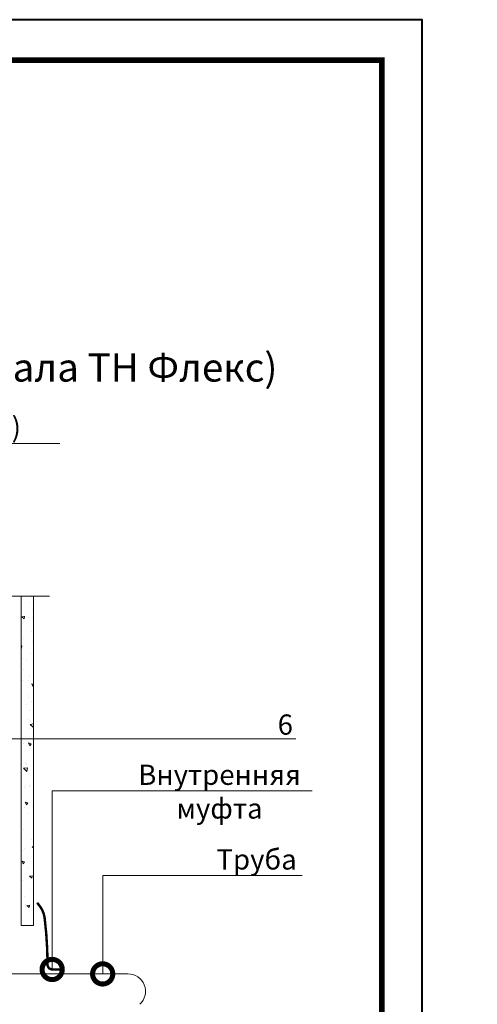
# Model space of a CAD drawing. Units: millimetres. Extents: x -78334 to 111166, y -31745 to 3415.
# Drawn here: x 56568 to 57134, y -7758 to -6540 of the extents above; entities that cross this region are included whole.
import ezdxf
from ezdxf import colors
from ezdxf.entities.mleader import LeaderData, LeaderLine
from ezdxf.enums import TextEntityAlignment as Align
from ezdxf.math import Vec2, Vec3

# ---------------------------------------------------------------- set-up
doc = ezdxf.new("R2010")
doc.units = ezdxf.units.MM
doc.layers.get('0').update_dxf_attribs({"lineweight": 30})
doc.layers.add('FP-XX-МАРКИ ПОМЕЩЕНИЙ', color=250, linetype='Continuous', lineweight=25)
doc.layers.add('TN-БЕТОН', color=251, linetype='Continuous', lineweight=40)
for name, color, linetype, lineweight, true_color in [('TN-АННОТАЦИИ', 7, 'Continuous', 20, 0x000000), ('TN-АННОТАЦИИ @ 10', 7, 'Continuous', 20, 0x000000), ('TN-АННТОТАЦИИ', 7, 'Continuous', 20, 0x000000), ('TN-ТАБЛИЦЫ', 7, 'Continuous', 40, 0x000000)]:
    doc.layers.add(name, color=color, linetype=linetype, lineweight=lineweight, true_color=true_color)
doc.styles.add('TN-Текст', font='isocpeur.ttf')
doc.styles.add('ПТС-Текст-Аннотативный', font='isocpeur.ttf')

# ---------------------------------------------------------------- blocks, each defined once
blk = doc.blocks.new('_DotSmall')
at = {"color": 0, "linetype": 'ByBlock', "const_width": 0.5}
blk.add_lwpolyline([(-0.0625, 0, 1), (0.0625, 0, 1)], format="xyb", close=True, dxfattribs=at)
blk = doc.blocks.new('*U11')
blk.add_lwpolyline([(0, 0), (210, 0), (210, 297), (0, 297)], close=True)
at = {"const_width": 0.7}
blk.add_lwpolyline([(20, 5), (205, 5), (205, 292), (20, 292)], close=True, dxfattribs=at)
at = {"color": 0, "style": 'TN-Текст', "flags": 8}
for tag, p, height in [('ФОРМА6_001', (131.78, 11.28), 3.5), ('ФОРМАТ', (187, 1.5), 2.5)]:
    blk.add_attdef(tag, p, '', height=height, dxfattribs=at)
blk.add_attdef('ЛИСТ__', text='', height=2.5, dxfattribs=at).set_placement((200, 9.5), align=Align.MIDDLE_CENTER)
blk = doc.blocks.new('*U263')
at = {"lineweight": 0}
blk.add_wipeout([(-872, -55), (-872, 3500), (-665, 3575), (-1078, 3725), (-872, 3800), (-872, 7149), (-665, 7224), (-1078, 7374), (-872, 7449), (-872, 11505), (0, 11505), (0, 7449), (-206, 7374), (206, 7224), (0, 7149), (0, 3800), (-206, 3725), (206, 3575), (0, 3500), (0, -55)], dxfattribs=at).dxf.layer = 'FP-XX-МАРКИ ПОМЕЩЕНИЙ'
at = {"linetype": 'Continuous'}
blk.add_lwpolyline([(0, 11149), (0, 7449), (0, 7449), (-206, 7374), (206, 7224), (0, 7149), (0, 7149), (0, 3800), (-206, 3725), (206, 3575), (0, 3500), (0, -200)], dxfattribs=at)

msp = doc.modelspace()

# ---------------------------------------------------------------- linework, layer by layer
at = {"lineweight": 15, "ltscale": 3}
msp.add_line((56701.3, -7720.1), (55601.8, -7720.2), dxfattribs=at)
at = {"lineweight": 15, "const_width": 3}
msp.add_lwpolyline([(56589.2, -7632.2), (56592.1, -7635.9, -0.136318), (56598.5, -7651.3, -0.029954), (56602.1, -7708.7, 0.398504), (56607.8, -7714.7), (56617.6, -7714.9)], format="xyb", dxfattribs=at)
at = {"lineweight": 15, "ltscale": 3}
msp.add_arc((56701.7, -7741.8), 21.6, 312.2778, 91.1994, dxfattribs=at)

# ---------------------------------------------------------------- texts
at = {"layer": 'TN-АННТОТАЦИИ', "char_height": 35, "attachment_point": 1, "style": 'ПТС-Текст-Аннотативный'}
for s, insert in [('\\pi401.15442;{\\fISOCPEUR|b1|i0|c204|p34;Обустройство трубных проходок с применением\\P\\pi402.87294;специальных вводов заводсткого изготовления}', (50565.7, -6777.6)), ('\\pi440.92954;{\\fISOCPEUR|b1|i0|c204|p34;Обустройство трубных проходок. Вариант 1\\P\\pi492.91792;(с применением мастики ТЕХНОНИКОЛЬ)}', (52865.7, -6777.6)), ('\\pi437.51874;{\\fISOCPEUR|b1|i0|c204|p34;Обустройство трубных проходок. Вариант 2\\P\\pi112.40442;(с применением безосновного битумно-полимерного материала ТН Флекс)}', (55165.7, -6777.6))]:
    msp.add_mtext_dynamic_manual_height_columns(s, width=1850, gutter_width=20358.2, heights=[129.4], dxfattribs=dict(at, insert=insert))

# ---------------------------------------------------------------- leaders
at = {"layer": 'TN-АННОТАЦИИ @ 10'}
ml = msp.add_multileader_mtext('Standard', dxfattribs=at)
ml.set_content('\\A1;Битумно-полимерный рулонный материал - Техноэласт ФУНДАМЕНТ (2 слоя)', color=256, style='TN-Текст')
ml.set_leader_properties(color=256, linetype='ByLayer', lineweight=-1)
ml.set_arrow_properties(name='DOTSMALL')
ml.build(insert=Vec2(0, 0))
ml.multileader.update_dxf_attribs({"text_left_attachment_type": 6, "text_right_attachment_type": 6, "dogleg_length": 100, "arrow_head_size": 50, "scale": 10})
ctx = ml.context
ctx.base_point, ctx.scale, ctx.char_height, ctx.arrow_head_size, ctx.landing_gap_size, ctx.plane_origin = Vec3(55313.8, -7064), 10, 25, 50, 0, Vec3(53203.1, -7998)
ctx.left_attachment, ctx.right_attachment, ctx.text_align_type = 6, 6, 1
notes = []
notes.append((ctx, [(1, (1, 1, 0), (55305.6, -7064), (1, 0), 8.18, [(0, [(56084.4, -7343), (55305.6, -7343)], 0, [])])]))
ctx.mtext.insert, ctx.mtext.alignment, ctx.mtext.line_spacing_style, ctx.mtext.flow_direction = Vec3(55923.8, -7031.5), 2, 2, 5
ml = msp.add_multileader_mtext('Standard', dxfattribs=at)
ml.set_content('\\A1;{\\C7;Опалубка^J из подручных материалов\\H0.7x;\\S*^ ;\\S*^ ;\\S*^ ;\\S*^ ;}', color=256, style='TN-Текст')
ml.set_leader_properties(color=256, linetype='ByLayer', lineweight=-1)
ml.set_arrow_properties(name='DOTSMALL')
ml.build(insert=Vec2(0, 0))
ml.multileader.update_dxf_attribs({"text_left_attachment_type": 6, "text_right_attachment_type": 6, "dogleg_length": 100, "arrow_head_size": 50, "scale": 10})
ctx = ml.context
ctx.base_point, ctx.scale, ctx.char_height, ctx.arrow_head_size, ctx.landing_gap_size, ctx.plane_origin = Vec3(57565.2, -7535.2), 10, 25, 50, 0, Vec3(59923.4, -8624.7)
ctx.left_attachment, ctx.right_attachment, ctx.text_align_type = 6, 6, 1
notes.append((ctx, [(1, (1, 1, 0), (58045.2, -7535.2), (-1, 0), 8.18, [(1, [(58502.5, -7535.2)], 0, [])])]))
ctx.mtext.insert, ctx.mtext.width, ctx.mtext.alignment, ctx.mtext.line_spacing_style, ctx.mtext.flow_direction = Vec3(57801.1, -7502.7), 531.466, 2, 2, 5
ctx.mtext.has_bg_fill, ctx.mtext.bg_color, ctx.mtext.bg_scale_factor, ctx.mtext.bg_transparency, ctx.mtext.use_window_bg_color = 1, -1027028792, 1.5, 0, 1
for ctx, leaders in notes:
    for number, flags, end, landing, length, lines in leaders:
        leader = LeaderData()
        leader.index, (leader.has_last_leader_line, leader.has_dogleg_vector, leader.attachment_direction) = number, flags
        leader.last_leader_point, leader.dogleg_vector, leader.dogleg_length = Vec3(end), Vec3(landing), length
        for number, points, colour, breaks in lines:
            line = LeaderLine()
            line.index, line.vertices, line.color, line.breaks = number, Vec3.list(points), colors.encode_raw_color(colour), breaks
            leader.lines.append(line)
        ctx.leaders.append(leader)

# ---------------------------------------------------------------- next in the draw order: hatches: boundary and pattern name
at = {"layer": 'TN-БЕТОН', "lineweight": 9}
h = msp.add_hatch(dxfattribs=at)
h.set_pattern_fill('AR-CONC', color=256, scale=0.2, angle=90)
h.set_pattern_definition([(140, (36101.92, -38015.47), (3.187817, 36.436934), [3.81, -41.91]), (85, (36101.92, -38015.47), (-38.21137, -7.048684), [3.048, -33.528117]), (190.45144, (36102.185, -38012.433), (-35.02355, 29.38825), [3.238, -35.61805]), (136.1842, (36091.76, -38015.47), (8.408466, 54.21581), [5.715, -62.865]), (186.63556, (36092.46, -38010.95), (-49.485225, 47.48083), [4.857005, -53.42712]), (81.18415, (36091.76, -38015.47), (-49.485225, 47.48083), [4.57199, -50.29195]), (111, (36094.3, -38010.39), (20.45304, 30.322878), [3.81, -41.91]), (56, (36094.3, -38010.39), (-36.837593, 12.360406), [3.048, -33.528]), (161.45145, (36096.004, -38007.863), (-16.384554, 42.683284), [3.238, -35.617988]), (127.5, (36101.92, -38015.47), (-16.911008, 0.6177207), [0, -33.1216, 0, -34.036, 0, -33.655]), (97.5, (36101.92, -38015.47), (-20.036115, 13.3639325), [0, -19.4056, 0, -32.3596, 0, -12.827]), (57.5, (36101.92, -38026.798), (1.145749, 27.118119), [0, -12.7, 0, -39.624, 0, -52.578]), (47.5, (36101.92, -38031.878), (-5.085298, 29.625836), [0, -16.51, 0, -26.3144, 0, -37.338])])
h.paths.add_polyline_path([(56584.6, -7660.2), (56584.6, -7225.1), (56569.6, -7225.1), (56569.6, -7660.2)])

# ---------------------------------------------------------------- next in the draw order: linework, layer by layer
at = {"layer": 'TN-БЕТОН', "lineweight": 20}
msp.add_lwpolyline([(56584.6, -7660.2), (56584.6, -7225.1), (56569.6, -7225.1), (56569.6, -7660.2)], close=True, dxfattribs=at)

# ---------------------------------------------------------------- next in the draw order: block references
at = {"layer": 'TN-ТАБЛИЦЫ', "color": 7, "xscale": 10, "yscale": 10, "zscale": 10}
msp.add_blockref('*U11', (54965.7, -9510), dxfattribs=at)

# ---------------------------------------------------------------- next in the draw order: block references
at = {"layer": 'TN-АННОТАЦИИ', "xscale": -0.1, "yscale": 0.1, "zscale": 0.1, "rotation": 90}
msp.add_blockref('*U263', (56584.6, -7253), dxfattribs=at)

# ---------------------------------------------------------------- next in the draw order: leaders
at = {"layer": 'TN-АННОТАЦИИ @ 10'}
ml = msp.add_multileader_mtext('Standard', dxfattribs=at)
ml.set_content('\\A1;Труба', color=256, style='TN-Текст')
ml.set_leader_properties(color=256, linetype='ByLayer', lineweight=-1)
ml.set_arrow_properties(name='DOTSMALL')
ml.build(insert=Vec2(0, 0))
ml.multileader.update_dxf_attribs({"text_left_attachment_type": 6, "text_right_attachment_type": 6, "dogleg_length": 100, "arrow_head_size": 50, "scale": 10})
ctx = ml.context
ctx.base_point, ctx.scale, ctx.char_height, ctx.arrow_head_size, ctx.landing_gap_size, ctx.plane_origin = Vec3(56817, -7598.6), 10, 25, 50, 0, Vec3(54713.8, -8688.1)
ctx.left_attachment, ctx.right_attachment, ctx.text_align_type = 6, 6, 1
notes = []
notes.append((ctx, [(1, (1, 1, 0), (56808.9, -7598.6), (1, 0), 8.18, [(0, [(56670.3, -7720.2), (56670.3, -7598.6)], 0, [])])]))
ctx.mtext.insert, ctx.mtext.alignment, ctx.mtext.line_spacing_style, ctx.mtext.flow_direction = Vec3(56860.8, -7566.1), 2, 2, 5
ctx.mtext.has_bg_fill, ctx.mtext.bg_color, ctx.mtext.bg_scale_factor, ctx.mtext.bg_transparency, ctx.mtext.use_window_bg_color = 1, -1027028792, 1.5, 0, 1
for ctx, leaders in notes:
    for number, flags, end, landing, length, lines in leaders:
        leader = LeaderData()
        leader.index, (leader.has_last_leader_line, leader.has_dogleg_vector, leader.attachment_direction) = number, flags
        leader.last_leader_point, leader.dogleg_vector, leader.dogleg_length = Vec3(end), Vec3(landing), length
        for number, points, colour, breaks in lines:
            line = LeaderLine()
            line.index, line.vertices, line.color, line.breaks = number, Vec3.list(points), colors.encode_raw_color(colour), breaks
            leader.lines.append(line)
        ctx.leaders.append(leader)

# ---------------------------------------------------------------- next in the draw order: leaders
ml = msp.add_multileader_mtext('Standard', dxfattribs=at)
ml.set_content('\\A1;6', color=256, style='TN-Текст')
ml.set_leader_properties(color=256, linetype='ByLayer', lineweight=-1)
ml.set_arrow_properties(name='DOTSMALL')
ml.build(insert=Vec2(0, 0))
ml.multileader.update_dxf_attribs({"text_left_attachment_type": 6, "text_right_attachment_type": 6, "dogleg_length": 100, "arrow_head_size": 50, "scale": 10})
ctx = ml.context
ctx.base_point, ctx.scale, ctx.char_height, ctx.arrow_head_size, ctx.landing_gap_size, ctx.plane_origin = Vec3(56890, -7429.3), 10, 25, 50, 0, Vec3(55179.3, -8490.4)
ctx.left_attachment, ctx.right_attachment, ctx.text_align_type = 6, 6, 1
notes = []
notes.append((ctx, [(1, (1, 1, 0), (56881.9, -7429.3), (1, 0), 8.18, [(0, [(56422, -7623.2), (56422, -7429.3)], 0, [])])]))
ctx.mtext.insert, ctx.mtext.alignment, ctx.mtext.line_spacing_style, ctx.mtext.flow_direction = Vec3(56896.3, -7399.3), 2, 2, 5
ctx.mtext.has_bg_fill, ctx.mtext.bg_color, ctx.mtext.bg_scale_factor, ctx.mtext.bg_transparency, ctx.mtext.use_window_bg_color = 1, -1027028792, 1.5, 0, 1
for ctx, leaders in notes:
    for number, flags, end, landing, length, lines in leaders:
        leader = LeaderData()
        leader.index, (leader.has_last_leader_line, leader.has_dogleg_vector, leader.attachment_direction) = number, flags
        leader.last_leader_point, leader.dogleg_vector, leader.dogleg_length = Vec3(end), Vec3(landing), length
        for number, points, colour, breaks in lines:
            line = LeaderLine()
            line.index, line.vertices, line.color, line.breaks = number, Vec3.list(points), colors.encode_raw_color(colour), breaks
            leader.lines.append(line)
        ctx.leaders.append(leader)

# ---------------------------------------------------------------- next in the draw order: leaders
ml = msp.add_multileader_mtext('Standard', dxfattribs=at)
ml.set_content('\\A1;Внутренняя\\Pмуфта', color=256, style='TN-Текст')
ml.set_leader_properties(color=256, linetype='ByLayer', lineweight=-1)
ml.set_arrow_properties(name='DOTSMALL')
ml.build(insert=Vec2(0, 0))
ml.multileader.update_dxf_attribs({"text_left_attachment_type": 6, "text_right_attachment_type": 6, "dogleg_length": 100, "arrow_head_size": 50, "scale": 10})
ctx = ml.context
ctx.base_point, ctx.scale, ctx.char_height, ctx.arrow_head_size, ctx.landing_gap_size, ctx.plane_origin = Vec3(56726.2, -7493.9), 10, 25, 50, 0, Vec3(54613.8, -8537.2)
ctx.left_attachment, ctx.right_attachment, ctx.text_align_type = 6, 6, 1
notes = []
notes.append((ctx, [(1, (1, 1, 0), (56607.8, -7493.9), (1, 0), 118.3, [(1, [(56607.8, -7714.7)], 0, [])])]))
ctx.mtext.insert, ctx.mtext.alignment, ctx.mtext.line_spacing_style, ctx.mtext.flow_direction = Vec3(56814.9, -7461.4), 2, 2, 5
ctx.mtext.has_bg_fill, ctx.mtext.bg_color, ctx.mtext.bg_scale_factor, ctx.mtext.bg_transparency, ctx.mtext.use_window_bg_color = 1, -1027028792, 1.5, 0, 1
for ctx, leaders in notes:
    for number, flags, end, landing, length, lines in leaders:
        leader = LeaderData()
        leader.index, (leader.has_last_leader_line, leader.has_dogleg_vector, leader.attachment_direction) = number, flags
        leader.last_leader_point, leader.dogleg_vector, leader.dogleg_length = Vec3(end), Vec3(landing), length
        for number, points, colour, breaks in lines:
            line = LeaderLine()
            line.index, line.vertices, line.color, line.breaks = number, Vec3.list(points), colors.encode_raw_color(colour), breaks
            leader.lines.append(line)
        ctx.leaders.append(leader)

doc.saveas('drawing.dxf')
